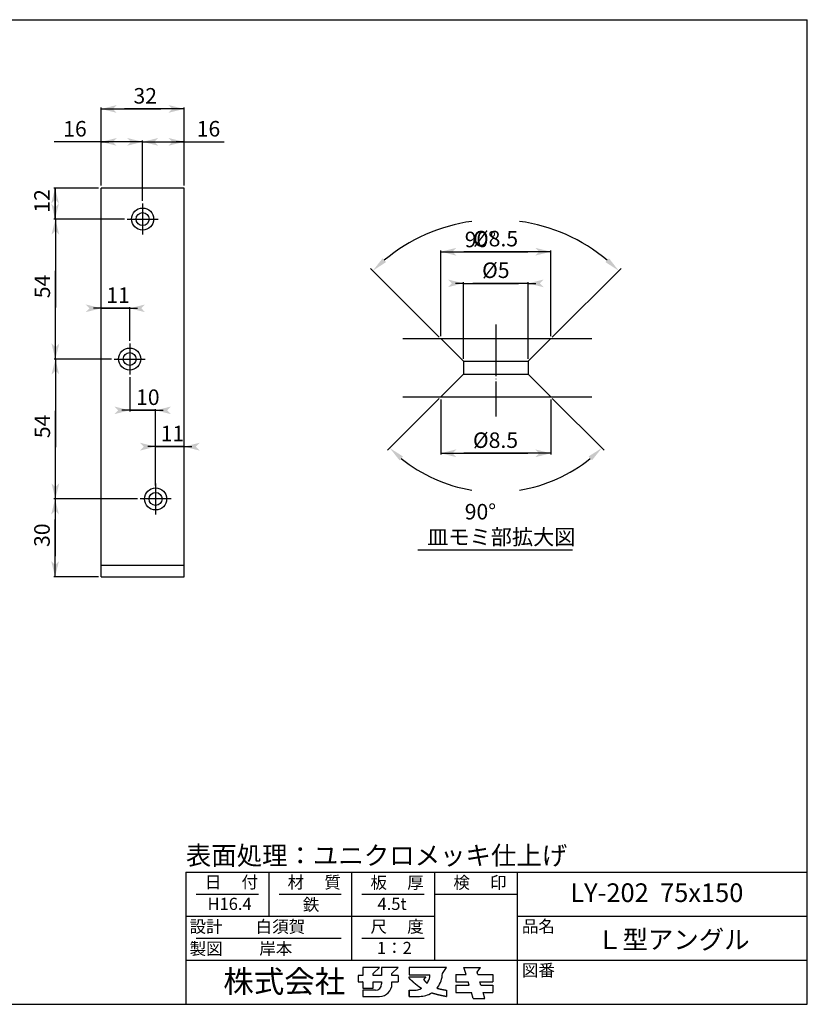
# Model space of a CAD drawing. Extents: x 561 to 1111, y -409 to -29.
# Drawn here: x 807 to 1111, y -409 to -29 of the extents above; entities that cross this region are included whole.
import ezdxf

# ---------------------------------------------------------------- set-up
doc = ezdxf.new("R2010")
doc.units = 0
doc.header["$PDMODE"] = 3
doc.header["$PDSIZE"] = -1
doc.linetypes.add('BORDER', pattern=[22, 20, -1, 0, -1])
doc.layers.get('0').update_dxf_attribs({"linetype": 'CONTINUOUS'})
doc.layers.get('Defpoints').update_dxf_attribs({"linetype": 'CONTINUOUS'})
doc.layers.add('寸法線', color=7, linetype='CONTINUOUS')
doc.layers.add('ﾚｲﾔ_1', color=7, linetype='CONTINUOUS')
doc.styles.get("Standard").update_dxf_attribs({"font": 'txt', "bigfont": 'extfont'})
doc.dimstyles.get("Standard").update_dxf_attribs({"dimtxt": 0.18, "dimasz": 0.18, "dimexe": 0.18, "dimexo": 0.0625, "dimgap": 0.09, "dimtad": 0, "dimtih": 1, "dimtoh": 1, "dimzin": 0, "dimcen": 0.09, "dimazin": 3, "dimtfac": 1, "dimtofl": 0, "dimtmove": 0, "dimatfit": 3})

# ---------------------------------------------------------------- blocks, each defined once
blk = doc.blocks.new('*U37')
at = {"layer": 'ﾚｲﾔ_1', "linetype": 'CONTINUOUS'}
blk.add_text(' 設計\u3000\u3000白須賀', height=4.675, dxfattribs=at).set_placement((871.17, -381.17))
blk = doc.blocks.new('*U38')
at = {"layer": 'ﾚｲﾔ_1', "linetype": 'CONTINUOUS'}
blk.add_text('\u3000検 \u3000印', height=4.675, dxfattribs=at).set_placement((968.1, -364.17))
blk = doc.blocks.new('CLUMP8')
at = {"layer": 'ﾚｲﾔ_1', "color": 3, "linetype": 'BORDER'}
for p, q in [((859.47, -207.78), (859.47, -219.78)), ((865.47, -213.78), (853.47, -213.78))]:
    blk.add_line(p, q, dxfattribs=at)
at = {"layer": 'ﾚｲﾔ_1', "color": 5}
for radius in [4.25, 2.5]:
    blk.add_circle((859.47, -213.78), radius, dxfattribs=at)
blk = doc.blocks.new('CLUMP9')
at = {"layer": 'ﾚｲﾔ_1', "color": 3, "linetype": 'BORDER'}
for p, q in [((849.47, -153.78), (849.47, -165.78)), ((843.47, -159.78), (855.47, -159.78))]:
    blk.add_line(p, q, dxfattribs=at)
at = {"layer": 'ﾚｲﾔ_1', "color": 5}
for radius in [4.25, 2.5]:
    blk.add_circle((849.47, -159.78), radius, dxfattribs=at)
blk = doc.blocks.new('CLUMP10')
at = {"layer": 'ﾚｲﾔ_1', "color": 3, "linetype": 'BORDER'}
for p, q in [((854.47, -99.78), (854.47, -111.78)), ((848.47, -105.78), (860.47, -105.78))]:
    blk.add_line(p, q, dxfattribs=at)
at = {"layer": 'ﾚｲﾔ_1', "color": 5}
for radius in [4.25, 2.5]:
    blk.add_circle((854.47, -105.78), radius, dxfattribs=at)
blk = doc.blocks.new('*U39')
at = {"layer": 'ﾚｲﾔ_1', "linetype": 'CONTINUOUS'}
blk.add_text('\u3000尺 \u3000度', height=4.675, dxfattribs=at).set_placement((936.1, -381.14))
blk = doc.blocks.new('*U40')
at = {"layer": 'ﾚｲﾔ_1', "linetype": 'CONTINUOUS'}
blk.add_text('\u3000板 \u3000厚', height=4.675, dxfattribs=at).set_placement((936.1, -364.17))
blk = doc.blocks.new('*U41')
at = {"layer": 'ﾚｲﾔ_1', "linetype": 'CONTINUOUS'}
blk.add_text('\u3000材 \u3000質', height=4.675, dxfattribs=at).set_placement((904.1, -364.07))
blk = doc.blocks.new('*U42')
at = {"layer": 'ﾚｲﾔ_1', "color": 5, "linetype": 'CONTINUOUS'}
blk.add_text('1：2', height=4.675, dxfattribs=at).set_placement((944.97, -389.4))
blk = doc.blocks.new('*U43')
at = {"layer": 'ﾚｲﾔ_1', "color": 5, "linetype": 'CONTINUOUS'}
blk.add_text('4.5t', height=4.675, dxfattribs=at).set_placement((945.18, -372.4))
blk = doc.blocks.new('*U44')
at = {"layer": 'ﾚｲﾔ_1', "color": 5, "linetype": 'CONTINUOUS'}
blk.add_text('鉄', height=4.67, dxfattribs=at).set_placement((916.37, -372.69))
blk = doc.blocks.new('*U45')
at = {"layer": 'ﾚｲﾔ_1', "color": 5, "linetype": 'CONTINUOUS'}
blk.add_text('H16.4', height=4.675, dxfattribs=at).set_placement((879.54, -372.4))
blk = doc.blocks.new('*U46')
at = {"layer": 'ﾚｲﾔ_1', "linetype": 'CONTINUOUS'}
blk.add_text('図番', height=4.675, dxfattribs=at).set_placement((1000.95, -398.01))
blk = doc.blocks.new('*U47')
at = {"layer": 'ﾚｲﾔ_1', "linetype": 'CONTINUOUS'}
blk.add_text('品名', height=4.675, dxfattribs=at).set_placement((1000.95, -381.06))
blk = doc.blocks.new('*U49')
at = {"layer": 'ﾚｲﾔ_1', "linetype": 'CONTINUOUS'}
blk.add_text('\u3000日 \u3000付', height=4.675, dxfattribs=at).set_placement((872.1, -364))
blk = doc.blocks.new('*U50')
at = {"layer": 'ﾚｲﾔ_1', "linetype": 'CONTINUOUS'}
blk.add_text(' 製図\u3000\u3000 岸本', height=4.675, dxfattribs=at).set_placement((871.17, -389.69))
blk = doc.blocks.new('*U51')
at = {"layer": 'ﾚｲﾔ_1', "linetype": 'CONTINUOUS'}
blk.add_text('株式会社', height=8.636, dxfattribs=at).set_placement((885.61, -404.32))
blk = doc.blocks.new('*U52')
at = {"layer": 'ﾚｲﾔ_1', "linetype": 'CONTINUOUS'}
blk.add_text('表面処理：ユニクロメッキ仕上げ', height=7.1967, dxfattribs=at).set_placement((871.17, -354.98))
blk = doc.blocks.new('*U53')
at = {"layer": 'ﾚｲﾔ_1', "linetype": 'CONTINUOUS'}
blk.add_text('LY-202  75x150', height=7.1967, dxfattribs=at).set_placement((1019.63, -369.34))
blk = doc.blocks.new('*U54')
at = {"layer": 'ﾚｲﾔ_1', "linetype": 'CONTINUOUS'}
blk.add_text('Ｌ型アングル', height=7.197, dxfattribs=at).set_placement((1029.98, -387.44))
blk = doc.blocks.new('*D14')
at = {"color": 0}
for p, q in [((978.36, -130.57), (975.36, -130.57)), ((978.36, -159.67), (978.36, -130.07)), ((978.36, -130.57), (999.68, -130.57)), ((978.36, -130.57), (982.04, -130.57)), ((1003.36, -130.57), (982.04, -130.57)), ((1003.36, -130.57), (999.68, -130.57)), ((1003.36, -159.67), (1003.36, -130.07)), ((1003.36, -130.57), (1006.36, -130.57))]:
    blk.add_line(p, q, dxfattribs=at)
for points in [[(978.36, -130.57), (972.36, -132.07), (972.36, -129.07), (973.86, -130.57)], [(1003.36, -130.57), (1009.36, -129.07), (1009.36, -132.07), (1007.86, -130.57)]]:
    blk.add_solid(points, dxfattribs=at)
blk.add_text('%%c5', height=5.997, dxfattribs=at).set_placement((985.57, -128.51))
blk = doc.blocks.new('*D15')
at = {"color": 0}
for p, q in [((969.61, -150.92), (969.61, -117.87)), ((969.61, -118.37), (1003.21, -118.37)), ((969.61, -118.37), (978.51, -118.37)), ((969.61, -118.37), (972.61, -118.37)), ((1012.11, -118.37), (978.51, -118.37)), ((1012.11, -118.37), (1003.21, -118.37)), ((1012.11, -118.37), (1009.11, -118.37)), ((1012.11, -150.92), (1012.11, -117.87))]:
    blk.add_line(p, q, dxfattribs=at)
for points in [[(969.61, -118.37), (975.61, -116.87), (975.61, -119.87), (974.11, -118.37)], [(1012.11, -118.37), (1006.11, -119.87), (1006.11, -116.87), (1007.61, -118.37)]]:
    blk.add_solid(points, dxfattribs=at)
blk.add_text('%%c8.5', height=5.997, dxfattribs=at).set_placement((982.04, -116.31))
blk = doc.blocks.new('*D55')
at = {"layer": 'Defpoints', "color": 0}
for p in [(1008.24, -108.32), (969.08, -151.39), (1012.64, -151.39), (990.86, -173.17)]:
    blk.add_point(p, dxfattribs=at)
at = {"layer": '寸法線', "color": 0}
for p, q in [((969.03, -151.34), (942.5, -124.81)), ((1012.68, -151.34), (1039.22, -124.81))]:
    blk.add_line(p, q, dxfattribs=at)
for start, end in [(97.8635, 129.8781), (50.1219, 82.1365)]:
    blk.add_arc((990.86, -173.17), 67.14, start, end, dxfattribs=at)
for points in [[(948.49, -122.38), (947.14, -120.91), (943.38, -125.69)], [(1034.58, -120.91), (1033.23, -122.38), (1038.34, -125.69)]]:
    blk.add_solid(points, dxfattribs=at)
blk.add_text('90°', height=5.997, dxfattribs=at).set_placement((978.87, -116.64))
blk = doc.blocks.new('*D17')
at = {"color": 0}
for p, q in [((969.61, -175.42), (969.61, -196.65)), ((1012.11, -175.42), (1012.11, -196.65)), ((969.61, -196.15), (1003.21, -196.15)), ((969.61, -196.15), (978.51, -196.15)), ((969.61, -196.15), (972.61, -196.15)), ((1012.11, -196.15), (978.51, -196.15)), ((1012.11, -196.15), (1003.21, -196.15)), ((1012.11, -196.15), (1009.11, -196.15))]:
    blk.add_line(p, q, dxfattribs=at)
for points in [[(969.61, -196.15), (975.61, -194.65), (975.61, -197.65), (974.11, -196.15)], [(1012.11, -196.15), (1006.11, -197.65), (1006.11, -194.65), (1007.61, -196.15)]]:
    blk.add_solid(points, dxfattribs=at)
blk.add_text('%%c8.5', height=5.997, dxfattribs=at).set_placement((982.04, -194.09))
blk = doc.blocks.new('*D56')
at = {"layer": 'Defpoints', "color": 0}
for p in [(990.86, -153.17), (969.08, -174.95), (1012.64, -174.95), (975.87, -209.11)]:
    blk.add_point(p, dxfattribs=at)
at = {"layer": '寸法線', "color": 0}
for p, q in [((969.03, -174.99), (949.02, -195.01)), ((1012.68, -174.99), (1032.7, -195.01))]:
    blk.add_line(p, q, dxfattribs=at)
for start, end in [(230.9384, 260.8741), (279.1259, 309.0616)]:
    blk.add_arc((990.86, -153.17), 57.92, start, end, dxfattribs=at)
for points in [[(953.69, -198.88), (955.03, -197.4), (949.91, -194.12)], [(1026.69, -197.4), (1028.03, -198.88), (1031.81, -194.12)]]:
    blk.add_solid(points, dxfattribs=at)
blk.add_text('90°', height=5.997, dxfattribs=at).set_placement((978.87, -221.7))
blk = doc.blocks.new('*U57')
at = {"layer": 'ﾚｲﾔ_1', "linetype": 'CONTINUOUS'}
blk.add_text('皿モミ部拡大図', height=5.997, dxfattribs=at).set_placement((964.36, -231.46))
blk = doc.blocks.new('*D24')
at = {"color": 0}
for p, q in [((854.47, -75.96), (820.27, -75.96)), ((838.47, -75.96), (820.27, -75.96)), ((854.47, -75.96), (834.38, -75.96)), ((838.47, -75.96), (834.38, -75.96)), ((838.47, -92.78), (838.47, -75.46)), ((838.47, -75.96), (841.47, -75.96)), ((854.47, -75.96), (851.47, -75.96)), ((854.47, -98.78), (854.47, -75.46))]:
    blk.add_line(p, q, dxfattribs=at)
for points in [[(838.47, -75.96), (844.47, -74.46), (844.47, -77.46), (842.97, -75.96)], [(854.47, -75.96), (848.47, -77.46), (848.47, -74.46), (849.97, -75.96)]]:
    blk.add_solid(points, dxfattribs=at)
blk.add_text('16', height=5.997, dxfattribs=at).set_placement((823.8, -73.91))
blk = doc.blocks.new('*D25')
at = {"color": 0}
for p, q in [((854.47, -98.78), (854.47, -75.46)), ((854.47, -75.96), (885.94, -75.96)), ((854.47, -75.96), (871.83, -75.96)), ((854.47, -75.96), (857.47, -75.96)), ((870.47, -75.96), (867.47, -75.96)), ((870.47, -92.78), (870.47, -75.46)), ((870.47, -75.96), (885.94, -75.96)), ((870.47, -75.96), (871.83, -75.96))]:
    blk.add_line(p, q, dxfattribs=at)
for points in [[(854.47, -75.96), (860.47, -74.46), (860.47, -77.46), (858.97, -75.96)], [(870.47, -75.96), (864.47, -77.46), (864.47, -74.46), (865.97, -75.96)]]:
    blk.add_solid(points, dxfattribs=at)
blk.add_text('16', height=5.997, dxfattribs=at).set_placement((875.36, -73.91))
blk = doc.blocks.new('*D26')
at = {"color": 0}
for p, q in [((859.47, -193.6), (856.47, -193.6)), ((859.47, -206.78), (859.47, -193.1)), ((870.47, -193.6), (859.47, -193.6)), ((859.47, -193.6), (870.47, -193.6)), ((859.47, -193.6), (859.47, -193.6)), ((870.47, -206.78), (870.47, -193.1)), ((870.47, -193.6), (870.47, -193.6)), ((870.47, -193.6), (873.47, -193.6))]:
    blk.add_line(p, q, dxfattribs=at)
for points in [[(859.47, -193.6), (853.47, -195.1), (853.47, -192.1), (854.97, -193.6)], [(870.47, -193.6), (876.47, -192.1), (876.47, -195.1), (874.97, -193.6)]]:
    blk.add_solid(points, dxfattribs=at)
blk.add_text('11', height=5.997, dxfattribs=at).set_placement((861.44, -191.54))
blk = doc.blocks.new('*D27')
at = {"color": 0}
for p, q in [((849.47, -166.78), (849.47, -180.08)), ((849.47, -179.58), (846.47, -179.58)), ((859.47, -179.58), (849.47, -179.58)), ((849.47, -179.58), (859.47, -179.58)), ((849.47, -179.58), (849.47, -179.58)), ((859.47, -208.53), (859.47, -179.08)), ((859.47, -179.58), (859.47, -179.58)), ((859.47, -179.58), (862.47, -179.58))]:
    blk.add_line(p, q, dxfattribs=at)
for points in [[(849.47, -179.58), (843.47, -181.08), (843.47, -178.08), (844.97, -179.58)], [(859.47, -179.58), (865.47, -178.08), (865.47, -181.08), (863.97, -179.58)]]:
    blk.add_solid(points, dxfattribs=at)
blk.add_text('10', height=5.997, dxfattribs=at).set_placement((851.94, -177.52))
blk = doc.blocks.new('*D28')
at = {"color": 0}
for p, q in [((838.47, -140.21), (835.47, -140.21)), ((838.47, -150.04), (838.47, -139.71)), ((849.47, -140.21), (838.47, -140.21)), ((838.47, -140.21), (849.47, -140.21)), ((838.47, -140.21), (838.47, -140.21)), ((849.47, -152.78), (849.47, -139.71)), ((849.47, -140.21), (849.47, -140.21)), ((849.47, -140.21), (852.47, -140.21))]:
    blk.add_line(p, q, dxfattribs=at)
for points in [[(838.47, -140.21), (832.47, -141.71), (832.47, -138.71), (833.97, -140.21)], [(849.47, -140.21), (855.47, -138.71), (855.47, -141.71), (853.97, -140.21)]]:
    blk.add_solid(points, dxfattribs=at)
blk.add_text('11', height=5.997, dxfattribs=at).set_placement((840.44, -138.15))
blk = doc.blocks.new('*D29')
at = {"color": 0}
for p, q in [((838.47, -92.78), (838.47, -62.76)), ((838.47, -63.26), (861.53, -63.26)), ((838.47, -63.26), (847.42, -63.26)), ((838.47, -63.26), (841.47, -63.26)), ((870.47, -63.26), (847.42, -63.26)), ((870.47, -63.26), (861.53, -63.26)), ((870.47, -63.26), (867.47, -63.26)), ((870.47, -92.78), (870.47, -62.76))]:
    blk.add_line(p, q, dxfattribs=at)
for points in [[(838.47, -63.26), (844.47, -61.76), (844.47, -64.76), (842.97, -63.26)], [(870.47, -63.26), (864.47, -64.76), (864.47, -61.76), (865.97, -63.26)]]:
    blk.add_solid(points, dxfattribs=at)
blk.add_text('32', height=5.997, dxfattribs=at).set_placement((850.94, -61.2))
blk = doc.blocks.new('*D31')
at = {"color": 0}
for p, q in [((852.47, -213.78), (820.16, -213.78)), ((820.66, -213.78), (820.66, -221.73)), ((820.66, -213.78), (820.66, -235.84)), ((820.66, -213.78), (820.66, -216.78)), ((820.66, -243.78), (820.66, -221.73)), ((820.66, -243.78), (820.66, -235.84)), ((820.66, -243.78), (820.66, -240.78)), ((837.47, -243.78), (820.16, -243.78))]:
    blk.add_line(p, q, dxfattribs=at)
for points in [[(820.66, -213.78), (822.16, -219.78), (819.16, -219.78), (820.66, -218.28)], [(820.66, -243.78), (819.16, -237.78), (822.16, -237.78), (820.66, -239.28)]]:
    blk.add_solid(points, dxfattribs=at)
blk.add_text('30', height=5.997, rotation=90, dxfattribs=at).set_placement((818.6, -232.31))
blk = doc.blocks.new('*D32')
at = {"color": 0}
for p, q in [((837.47, -93.78), (820.16, -93.78)), ((820.66, -93.78), (820.66, -93.78)), ((820.66, -93.78), (820.66, -105.78)), ((820.66, -105.78), (820.66, -93.78)), ((820.66, -93.78), (820.66, -96.78)), ((847.47, -105.78), (820.16, -105.78)), ((820.66, -105.78), (820.66, -102.78)), ((820.66, -105.78), (820.66, -105.78))]:
    blk.add_line(p, q, dxfattribs=at)
for points in [[(820.66, -93.78), (822.16, -99.78), (819.16, -99.78), (820.66, -98.28)], [(820.66, -105.78), (819.16, -99.78), (822.16, -99.78), (820.66, -101.28)]]:
    blk.add_solid(points, dxfattribs=at)
blk.add_text('12', height=5.997, rotation=90, dxfattribs=at).set_placement((818.6, -103.31))
blk = doc.blocks.new('*D35')
at = {"color": 0}
for p, q in [((842.47, -159.78), (820.28, -159.78)), ((820.78, -159.78), (820.78, -179.73)), ((820.78, -159.78), (820.78, -193.84)), ((820.78, -159.78), (820.78, -162.78)), ((820.78, -213.78), (820.78, -179.73)), ((820.78, -213.78), (820.78, -193.84)), ((820.78, -213.78), (820.78, -210.78)), ((852.47, -213.78), (820.28, -213.78))]:
    blk.add_line(p, q, dxfattribs=at)
for points in [[(820.78, -159.78), (822.28, -165.78), (819.28, -165.78), (820.78, -164.28)], [(820.78, -213.78), (819.28, -207.78), (822.28, -207.78), (820.78, -209.28)]]:
    blk.add_solid(points, dxfattribs=at)
blk.add_text('54', height=5.997, rotation=90, dxfattribs=at).set_placement((818.72, -190.31))
blk = doc.blocks.new('*D36')
at = {"color": 0}
for p, q in [((847.47, -105.78), (820.28, -105.78)), ((820.78, -105.78), (820.78, -125.73)), ((820.78, -105.78), (820.78, -139.84)), ((820.78, -105.78), (820.78, -108.78)), ((820.78, -159.78), (820.78, -125.73)), ((820.78, -159.78), (820.78, -139.84)), ((820.78, -159.78), (820.78, -156.78)), ((842.47, -159.78), (820.28, -159.78))]:
    blk.add_line(p, q, dxfattribs=at)
for points in [[(820.78, -105.78), (822.28, -111.78), (819.28, -111.78), (820.78, -110.28)], [(820.78, -159.78), (819.28, -153.78), (822.28, -153.78), (820.78, -155.28)]]:
    blk.add_solid(points, dxfattribs=at)
blk.add_text('54', height=5.997, rotation=90, dxfattribs=at).set_placement((818.72, -136.31))

msp = doc.modelspace()

# ---------------------------------------------------------------- linework, layer by layer
at = {"layer": 'ﾚｲﾔ_1', "color": 5}
for p, q in [((561.174, -28.818), (1111.174, -28.818)), ((1111.174, -408.818), (1111.174, -28.818)), ((838.473, -243.781), (838.473, -93.781)), ((870.473, -93.781), (838.473, -93.781)), ((870.473, -243.781), (870.473, -93.781)), ((954.929, -151.919), (1027.928, -151.919)), ((969.609, -151.919), (978.359, -160.669)), ((1003.359, -160.669), (1012.109, -151.919)), ((978.359, -160.669), (978.359, -165.669)), ((978.359, -160.669), (1003.359, -160.669)), ((1003.359, -160.669), (1003.359, -165.669)), ((978.359, -165.669), (969.609, -174.419)), ((978.359, -165.669), (1003.359, -165.669)), ((1003.359, -165.669), (1012.109, -174.419)), ((954.929, -174.419), (1027.928, -174.419)), ((838.473, -239.281), (870.473, -239.281)), ((838.473, -243.781), (870.473, -243.781)), ((945.968, -394.562), (939.568, -394.562)), ((939.568, -394.562), (939.568, -397.762)), ((943.568, -396.962), (945.968, -394.562)), ((953.168, -394.562), (946.768, -394.562)), ((946.768, -394.562), (946.768, -397.762)), ((950.768, -396.962), (953.168, -394.562)), ((957.425, -394.562), (957.425, -397.442)), ((971.825, -394.562), (957.425, -394.562)), ((970.225, -396.962), (971.825, -394.562)), ((970.225, -396.962), (971.825, -394.562)), ((979.371, -397.282), (978.573, -394.562)), ((978.573, -394.562), (984.973, -394.562)), ((983.668, -396.468), (984.973, -394.562)), ((937.726, -397.762), (937.726, -400.162)), ((939.568, -397.762), (937.726, -397.762)), ((943.568, -397.762), (943.568, -396.962)), ((946.768, -397.762), (943.568, -397.762)), ((950.768, -397.762), (950.768, -396.962)), ((953.168, -397.762), (950.768, -397.762)), ((953.168, -397.762), (953.168, -400.162)), ((957.425, -397.442), (965.425, -397.442)), ((957.425, -398.793), (957.425, -398.277)), ((957.425, -398.277), (963.825, -398.277)), ((963.825, -398.277), (962.92, -399.182)), ((975.373, -397.282), (979.371, -397.282)), ((975.373, -397.282), (975.373, -400.162)), ((983.902, -397.282), (983.668, -396.468)), ((983.902, -397.282), (989.773, -397.282)), ((989.773, -397.282), (989.773, -400.162)), ((937.726, -400.162), (939.326, -400.162)), ((939.568, -400.162), (939.326, -400.162)), ((939.568, -400.162), (939.568, -402.562)), ((939.568, -402.562), (943.568, -402.562)), ((943.568, -402.562), (943.568, -400.162)), ((943.568, -400.162), (946.768, -400.162)), ((946.768, -400.162), (946.768, -400.962)), ((950.768, -400.962), (950.768, -400.162)), ((950.768, -400.162), (953.168, -400.162)), ((964.683, -400.192), (964.298, -400.617)), ((968.405, -402.32), (968.12, -402.599)), ((975.373, -400.162), (980.216, -400.162)), ((975.373, -401.442), (975.373, -404.322)), ((975.373, -401.442), (980.591, -401.442)), ((980.591, -401.442), (980.216, -400.162)), ((985.1, -401.442), (984.731, -400.162)), ((984.731, -400.162), (989.773, -400.162)), ((985.1, -401.442), (989.773, -401.442)), ((989.773, -401.442), (989.773, -404.322)), ((939.568, -403.362), (939.568, -405.762)), ((944.368, -403.362), (939.568, -403.362)), ((939.568, -405.762), (945.968, -405.762)), ((957.425, -405.762), (957.425, -403.362)), ((957.425, -403.362), (957.425, -405.762)), ((957.425, -403.362), (959.345, -403.362)), ((957.425, -405.762), (961.425, -405.762)), ((971.825, -403.362), (971.825, -405.762)), ((975.373, -404.322), (981.436, -404.322)), ((982.093, -406.562), (981.436, -404.322)), ((982.093, -406.562), (986.573, -406.562)), ((985.928, -404.322), (989.773, -404.322)), ((986.573, -406.562), (985.928, -404.322)), ((561.174, -408.818), (1111.174, -408.818))]:
    msp.add_line(p, q, dxfattribs=at)
at = {"layer": 'ﾚｲﾔ_1', "color": 3, "linetype": 'BORDER'}
msp.add_line((990.859, -146.402), (990.859, -181.902), dxfattribs=at)
at = {"layer": 'ﾚｲﾔ_1'}
for p, q in [((960.716, -233.437), (1020.454, -233.437)), ((871.174, -357.818), (871.174, -408.818)), ((871.174, -357.818), (1111.174, -357.818)), ((903.174, -357.818), (903.174, -374.818)), ((935.174, -357.818), (935.174, -391.818)), ((967.174, -357.818), (967.174, -391.818)), ((999.174, -357.818), (999.174, -408.818)), ((875.174, -366.318), (899.174, -366.318)), ((907.174, -366.318), (931.174, -366.318)), ((939.174, -366.318), (963.174, -366.318)), ((967.174, -366.318), (999.174, -366.318)), ((871.174, -374.818), (967.174, -374.818)), ((999.174, -374.818), (1111.174, -374.818)), ((875.174, -383.318), (931.174, -383.318)), ((939.174, -383.318), (963.174, -383.318)), ((871.174, -391.818), (1111.174, -391.818))]:
    msp.add_line(p, q, dxfattribs=at)
at = {"layer": 'ﾚｲﾔ_1', "color": 5}
for points in [[(957.425, -398.793, 0), (957.454, -398.819, 0), (957.483, -398.846, 0), (957.511, -398.872, 0), (957.54, -398.899, 0), (957.569, -398.925, 0), (957.598, -398.952, 0), (957.627, -398.978, 0), (957.656, -399.005, 0), (957.684, -399.032, 0), (957.713, -399.058, 0), (957.742, -399.085, 0), (957.771, -399.111, 0), (957.8, -399.138, 0), (957.829, -399.164, 0), (957.857, -399.191, 0), (957.886, -399.217, 0), (957.915, -399.244, 0), (957.944, -399.27, 0), (957.973, -399.297, 0), (958.002, -399.323, 0), (958.031, -399.35, 0), (958.059, -399.376, 0), (958.088, -399.402, 0), (958.117, -399.429, 0), (958.146, -399.455, 0), (958.175, -399.482, 0), (958.204, -399.508, 0), (958.233, -399.534, 0), (958.262, -399.561, 0), (958.291, -399.587, 0), (958.32, -399.613, 0), (958.349, -399.64, 0), (958.378, -399.666, 0), (958.407, -399.692, 0), (958.436, -399.718, 0), (958.465, -399.745, 0), (958.494, -399.771, 0), (958.523, -399.797, 0), (958.552, -399.823, 0), (958.581, -399.849, 0), (958.61, -399.875, 0), (958.639, -399.901, 0), (958.668, -399.927, 0), (958.697, -399.953, 0), (958.726, -399.98, 0), (958.755, -400.006, 0), (958.785, -400.031, 0), (958.814, -400.057, 0), (958.843, -400.083, 0), (958.872, -400.109, 0), (958.901, -400.135, 0), (958.931, -400.161, 0), (958.96, -400.187, 0), (958.989, -400.212, 0), (959.018, -400.238, 0), (959.048, -400.264, 0), (959.077, -400.29, 0), (959.106, -400.315, 0), (959.135, -400.341, 0), (959.165, -400.366, 0), (959.194, -400.392, 0), (959.224, -400.418, 0), (959.253, -400.443, 0), (959.282, -400.468, 0), (959.312, -400.494, 0), (959.341, -400.519, 0), (959.371, -400.545, 0), (959.4, -400.57, 0), (959.43, -400.595, 0), (959.459, -400.62, 0), (959.489, -400.646, 0), (959.518, -400.671, 0), (959.548, -400.696, 0), (959.578, -400.721, 0), (959.607, -400.746, 0), (959.637, -400.771, 0), (959.667, -400.796, 0), (959.696, -400.821, 0), (959.726, -400.846, 0), (959.756, -400.87, 0), (959.786, -400.895, 0), (959.816, -400.92, 0), (959.845, -400.945, 0), (959.875, -400.969, 0), (959.905, -400.994, 0), (959.935, -401.018, 0), (959.965, -401.043, 0), (959.995, -401.067, 0), (960.025, -401.092, 0), (960.055, -401.116, 0), (960.085, -401.14, 0), (960.115, -401.165, 0), (960.145, -401.189, 0), (960.175, -401.213, 0), (960.205, -401.237, 0), (960.236, -401.261, 0), (960.266, -401.285, 0), (960.296, -401.309, 0), (960.326, -401.333, 0), (960.357, -401.357, 0), (960.387, -401.381, 0), (960.417, -401.404, 0), (960.448, -401.428, 0), (960.478, -401.452, 0), (960.509, -401.475, 0), (960.539, -401.499, 0), (960.57, -401.522, 0), (960.6, -401.545, 0), (960.631, -401.569, 0), (960.661, -401.592, 0), (960.692, -401.615, 0), (960.723, -401.638, 0), (960.753, -401.661, 0), (960.784, -401.684, 0), (960.815, -401.707, 0), (960.846, -401.73, 0), (960.877, -401.753, 0), (960.907, -401.776, 0), (960.938, -401.798, 0), (960.969, -401.821, 0), (961, -401.844, 0), (961.031, -401.866, 0), (961.062, -401.888, 0), (961.093, -401.911, 0), (961.125, -401.933, 0), (961.156, -401.955, 0), (961.187, -401.977, 0), (961.218, -401.999, 0), (961.249, -402.021, 0), (961.281, -402.043, 0), (961.312, -402.065, 0), (961.344, -402.087, 0), (961.375, -402.109, 0), (961.407, -402.13, 0), (961.438, -402.152, 0), (961.47, -402.173, 0), (961.501, -402.195, 0), (961.533, -402.216, 0), (961.565, -402.237, 0), (961.596, -402.259, 0), (961.628, -402.28, 0), (961.66, -402.301, 0), (961.692, -402.322, 0), (961.724, -402.343, 0), (961.756, -402.363, 0), (961.788, -402.384, 0), (961.82, -402.405, 0), (961.852, -402.425, 0), (961.884, -402.446, 0), (961.916, -402.466, 0), (961.948, -402.486, 0), (961.98, -402.507, 0), (962.013, -402.527, 0), (962.045, -402.547, 0), (962.077, -402.567, 0), (962.11, -402.587, 0), (962.142, -402.606, 0), (962.175, -402.626, 0), (962.207, -402.646, 0)], [(962.92, -399.182, 0), (962.93, -399.194, 0), (962.941, -399.206, 0), (962.952, -399.218, 0), (962.962, -399.229, 0), (962.973, -399.241, 0), (962.983, -399.253, 0), (962.994, -399.265, 0), (963.004, -399.276, 0), (963.015, -399.288, 0), (963.025, -399.3, 0), (963.036, -399.312, 0), (963.047, -399.323, 0), (963.057, -399.335, 0), (963.068, -399.347, 0), (963.078, -399.359, 0), (963.089, -399.37, 0), (963.099, -399.382, 0), (963.11, -399.394, 0), (963.121, -399.406, 0), (963.131, -399.417, 0), (963.142, -399.429, 0), (963.152, -399.441, 0), (963.163, -399.453, 0), (963.174, -399.464, 0), (963.184, -399.476, 0), (963.195, -399.488, 0), (963.205, -399.5, 0), (963.216, -399.511, 0), (963.227, -399.523, 0), (963.237, -399.535, 0), (963.248, -399.546, 0), (963.258, -399.558, 0), (963.269, -399.57, 0), (963.28, -399.581, 0), (963.29, -399.593, 0), (963.301, -399.605, 0), (963.311, -399.616, 0), (963.322, -399.628, 0), (963.333, -399.64, 0), (963.343, -399.651, 0), (963.354, -399.663, 0), (963.365, -399.675, 0), (963.375, -399.686, 0), (963.386, -399.698, 0), (963.397, -399.709, 0), (963.407, -399.721, 0), (963.418, -399.733, 0), (963.429, -399.744, 0), (963.439, -399.756, 0), (963.45, -399.767, 0), (963.461, -399.779, 0), (963.471, -399.79, 0), (963.482, -399.802, 0), (963.493, -399.813, 0), (963.504, -399.825, 0), (963.514, -399.836, 0), (963.525, -399.848, 0), (963.536, -399.859, 0), (963.547, -399.871, 0), (963.557, -399.882, 0), (963.568, -399.894, 0), (963.579, -399.905, 0), (963.59, -399.917, 0), (963.6, -399.928, 0), (963.611, -399.939, 0), (963.622, -399.951, 0), (963.633, -399.962, 0), (963.644, -399.974, 0), (963.654, -399.985, 0), (963.665, -399.996, 0), (963.676, -400.008, 0), (963.687, -400.019, 0), (963.698, -400.03, 0), (963.709, -400.042, 0), (963.719, -400.053, 0), (963.73, -400.064, 0), (963.741, -400.075, 0), (963.752, -400.087, 0), (963.763, -400.098, 0), (963.774, -400.109, 0), (963.785, -400.12, 0), (963.796, -400.132, 0), (963.807, -400.143, 0), (963.818, -400.154, 0), (963.829, -400.165, 0), (963.839, -400.176, 0), (963.85, -400.187, 0), (963.861, -400.198, 0), (963.872, -400.209, 0), (963.883, -400.22, 0), (963.894, -400.232, 0), (963.905, -400.243, 0), (963.916, -400.254, 0), (963.928, -400.265, 0), (963.939, -400.276, 0), (963.95, -400.287, 0), (963.961, -400.298, 0), (963.972, -400.308, 0), (963.983, -400.319, 0), (963.994, -400.33, 0), (964.005, -400.341, 0), (964.016, -400.352, 0), (964.027, -400.363, 0), (964.038, -400.374, 0), (964.05, -400.385, 0), (964.061, -400.395, 0), (964.072, -400.406, 0), (964.083, -400.417, 0), (964.094, -400.428, 0), (964.106, -400.438, 0), (964.117, -400.449, 0), (964.128, -400.46, 0), (964.139, -400.47, 0), (964.151, -400.481, 0), (964.162, -400.492, 0), (964.173, -400.502, 0), (964.184, -400.513, 0), (964.196, -400.523, 0), (964.207, -400.534, 0), (964.218, -400.544, 0), (964.23, -400.555, 0), (964.241, -400.565, 0), (964.252, -400.576, 0), (964.264, -400.586, 0), (964.275, -400.597, 0), (964.287, -400.607, 0), (964.298, -400.617, 0)], [(968.12, -402.599, 0), (968.148, -402.607, 0), (968.176, -402.615, 0), (968.204, -402.623, 0), (968.232, -402.631, 0), (968.26, -402.639, 0), (968.289, -402.646, 0), (968.317, -402.654, 0), (968.345, -402.662, 0), (968.373, -402.669, 0), (968.401, -402.677, 0), (968.43, -402.684, 0), (968.458, -402.692, 0), (968.486, -402.699, 0), (968.514, -402.706, 0), (968.543, -402.714, 0), (968.571, -402.721, 0), (968.6, -402.728, 0), (968.628, -402.735, 0), (968.656, -402.743, 0), (968.685, -402.75, 0), (968.713, -402.757, 0), (968.742, -402.764, 0), (968.771, -402.771, 0), (968.799, -402.778, 0), (968.828, -402.785, 0), (968.856, -402.792, 0), (968.885, -402.798, 0), (968.914, -402.805, 0), (968.942, -402.812, 0), (968.971, -402.819, 0), (969, -402.826, 0), (969.028, -402.832, 0), (969.057, -402.839, 0), (969.086, -402.846, 0), (969.115, -402.852, 0), (969.144, -402.859, 0), (969.173, -402.865, 0), (969.201, -402.872, 0), (969.23, -402.878, 0), (969.259, -402.884, 0), (969.288, -402.891, 0), (969.317, -402.897, 0), (969.346, -402.904, 0), (969.375, -402.91, 0), (969.404, -402.916, 0), (969.433, -402.922, 0), (969.462, -402.929, 0), (969.491, -402.935, 0), (969.52, -402.941, 0), (969.549, -402.947, 0), (969.578, -402.953, 0), (969.608, -402.959, 0), (969.637, -402.965, 0), (969.666, -402.971, 0), (969.695, -402.977, 0), (969.724, -402.983, 0), (969.754, -402.989, 0), (969.783, -402.995, 0), (969.812, -403.001, 0), (969.841, -403.007, 0), (969.871, -403.013, 0), (969.9, -403.018, 0), (969.929, -403.024, 0), (969.958, -403.03, 0), (969.988, -403.036, 0), (970.017, -403.041, 0), (970.047, -403.047, 0), (970.076, -403.053, 0), (970.105, -403.058, 0), (970.135, -403.064, 0), (970.164, -403.07, 0), (970.194, -403.075, 0), (970.223, -403.081, 0), (970.252, -403.086, 0), (970.282, -403.092, 0), (970.311, -403.097, 0), (970.341, -403.103, 0), (970.37, -403.108, 0), (970.4, -403.114, 0), (970.429, -403.119, 0), (970.459, -403.125, 0), (970.488, -403.13, 0), (970.518, -403.135, 0), (970.548, -403.141, 0), (970.577, -403.146, 0), (970.607, -403.151, 0), (970.636, -403.157, 0), (970.666, -403.162, 0), (970.696, -403.167, 0), (970.725, -403.173, 0), (970.755, -403.178, 0), (970.784, -403.183, 0), (970.814, -403.188, 0), (970.844, -403.194, 0), (970.873, -403.199, 0), (970.903, -403.204, 0), (970.933, -403.209, 0), (970.962, -403.214, 0), (970.992, -403.22, 0), (971.022, -403.225, 0), (971.051, -403.23, 0), (971.081, -403.235, 0), (971.111, -403.24, 0), (971.141, -403.245, 0), (971.17, -403.25, 0), (971.2, -403.256, 0), (971.23, -403.261, 0), (971.259, -403.266, 0), (971.289, -403.271, 0), (971.319, -403.276, 0), (971.349, -403.281, 0), (971.378, -403.286, 0), (971.408, -403.291, 0), (971.438, -403.296, 0), (971.468, -403.301, 0), (971.497, -403.306, 0), (971.527, -403.311, 0), (971.557, -403.316, 0), (971.587, -403.322, 0), (971.617, -403.327, 0), (971.646, -403.332, 0), (971.676, -403.337, 0), (971.706, -403.342, 0), (971.736, -403.347, 0), (971.765, -403.352, 0), (971.795, -403.357, 0), (971.825, -403.362, 0)], [(966.159, -404.38, 0), (966.202, -404.394, 0), (966.245, -404.407, 0), (966.288, -404.421, 0), (966.332, -404.434, 0), (966.375, -404.448, 0), (966.418, -404.461, 0), (966.461, -404.475, 0), (966.505, -404.488, 0), (966.548, -404.501, 0), (966.591, -404.514, 0), (966.635, -404.527, 0), (966.678, -404.54, 0), (966.722, -404.553, 0), (966.765, -404.566, 0), (966.809, -404.579, 0), (966.852, -404.592, 0), (966.896, -404.605, 0), (966.94, -404.617, 0), (966.983, -404.63, 0), (967.027, -404.642, 0), (967.071, -404.655, 0), (967.115, -404.667, 0), (967.158, -404.68, 0), (967.202, -404.692, 0), (967.246, -404.704, 0), (967.29, -404.716, 0), (967.334, -404.729, 0), (967.378, -404.741, 0), (967.422, -404.753, 0), (967.466, -404.765, 0), (967.51, -404.777, 0), (967.554, -404.789, 0), (967.598, -404.8, 0), (967.642, -404.812, 0), (967.686, -404.824, 0), (967.731, -404.836, 0), (967.775, -404.847, 0), (967.819, -404.859, 0), (967.863, -404.87, 0), (967.908, -404.882, 0), (967.952, -404.893, 0), (967.996, -404.905, 0), (968.041, -404.916, 0), (968.085, -404.927, 0), (968.129, -404.939, 0), (968.174, -404.95, 0), (968.218, -404.961, 0), (968.263, -404.972, 0), (968.307, -404.983, 0), (968.352, -404.994, 0), (968.396, -405.005, 0), (968.441, -405.016, 0), (968.485, -405.027, 0), (968.53, -405.038, 0), (968.575, -405.049, 0), (968.619, -405.06, 0), (968.664, -405.07, 0), (968.709, -405.081, 0), (968.753, -405.092, 0), (968.798, -405.103, 0), (968.843, -405.113, 0), (968.888, -405.124, 0), (968.932, -405.134, 0), (968.977, -405.145, 0), (969.022, -405.155, 0), (969.067, -405.166, 0), (969.112, -405.176, 0), (969.157, -405.187, 0), (969.202, -405.197, 0), (969.246, -405.207, 0), (969.291, -405.218, 0), (969.336, -405.228, 0), (969.381, -405.238, 0), (969.426, -405.248, 0), (969.471, -405.258, 0), (969.516, -405.269, 0), (969.561, -405.279, 0), (969.606, -405.289, 0), (969.651, -405.299, 0), (969.696, -405.309, 0), (969.742, -405.319, 0), (969.787, -405.329, 0), (969.832, -405.339, 0), (969.877, -405.349, 0), (969.922, -405.359, 0), (969.967, -405.369, 0), (970.012, -405.379, 0), (970.057, -405.388, 0), (970.103, -405.398, 0), (970.148, -405.408, 0), (970.193, -405.418, 0), (970.238, -405.428, 0), (970.283, -405.437, 0), (970.329, -405.447, 0), (970.374, -405.457, 0), (970.419, -405.467, 0), (970.464, -405.476, 0), (970.51, -405.486, 0), (970.555, -405.496, 0), (970.6, -405.505, 0), (970.646, -405.515, 0), (970.691, -405.524, 0), (970.736, -405.534, 0), (970.781, -405.544, 0), (970.827, -405.553, 0), (970.872, -405.563, 0), (970.917, -405.572, 0), (970.963, -405.582, 0), (971.008, -405.591, 0), (971.053, -405.601, 0), (971.099, -405.61, 0), (971.144, -405.62, 0), (971.19, -405.629, 0), (971.235, -405.639, 0), (971.28, -405.648, 0), (971.326, -405.658, 0), (971.371, -405.667, 0), (971.416, -405.677, 0), (971.462, -405.686, 0), (971.507, -405.696, 0), (971.553, -405.705, 0), (971.598, -405.715, 0), (971.643, -405.724, 0), (971.689, -405.733, 0), (971.734, -405.743, 0), (971.78, -405.752, 0), (971.825, -405.762, 0)]]:
    msp.add_polyline3d(points, dxfattribs=at)
for centre, radius, start, end in [((959.345, -397.282), 6.08, 331.39928, 358.49204), ((961.425, -396.962), 8.8, 322.48761, 0), ((944.368, -400.962), 2.4, 270, 0), ((945.968, -400.962), 4.8, 270, 0), ((959.345, -397.282), 6.08, 270, 298.0859), ((961.425, -396.962), 8.8, 270, 302.54496)]:
    msp.add_arc(centre, radius, start, end, dxfattribs=at)

# ---------------------------------------------------------------- block references
at = {"linetype": 'CONTINUOUS'}
for name in ['*U57', '*U52', '*U49', '*U41', '*U40', '*U38', '*U53', '*U45', '*U44', '*U43', '*U37', '*U39', '*U47', '*U54', '*U50', '*U42', '*U51', '*U46']:
    msp.add_blockref(name, (0, 0), dxfattribs=at)
at = {"layer": 'ﾚｲﾔ_1', "linetype": 'BORDER'}
for name in ['CLUMP10', 'CLUMP9', 'CLUMP8']:
    msp.add_blockref(name, (0, 0), dxfattribs=at)

# ---------------------------------------------------------------- dimensions: what is measured, and where the dimension line sits
at = {"layer": '寸法線'}
for base, p1, p2, picture, middle in [((870.473, -63.261), (870.473, -93.781), (838.473, -93.781), '*D29', (854.473, -63.261)), ((854.473, -75.964), (854.473, -99.781), (838.473, -93.781), '*D24', (827.325, -75.964)), ((870.473, -75.964), (870.473, -93.781), (854.473, -99.781), '*D25', (878.888, -75.964)), ((849.473, -140.206), (849.473, -153.781), (838.473, -151.039), '*D28', (843.973, -140.206)), ((859.473, -179.575), (859.473, -209.531), (849.473, -165.781), '*D27', (855.473, -179.575)), ((870.473, -193.6), (870.473, -207.781), (859.473, -207.781), '*D26', (864.973, -193.6))]:
    dim = msp.add_linear_dim(base=base, p1=p1, p2=p2, dimstyle='Standard', dxfattribs=at)
    dim.commit()
    dim.dimension.update_dxf_attribs({"geometry": picture, "text_midpoint": middle, "dimtype": 128})
for base, p1, p2, picture, middle in [((820.655, -93.781), (838.473, -93.781), (848.473, -105.781), '*D32', (820.655, -99.781)), ((820.777, -105.781), (848.473, -105.781), (843.473, -159.781), '*D36', (820.777, -132.781)), ((820.777, -159.781), (843.473, -159.781), (853.473, -213.781), '*D35', (820.777, -186.781)), ((820.655, -213.781), (853.473, -213.781), (838.473, -243.781), '*D31', (820.655, -228.781))]:
    dim = msp.add_linear_dim(base=base, p1=p1, p2=p2, angle=90, dimstyle='Standard', dxfattribs=at)
    dim.commit()
    dim.dimension.update_dxf_attribs({"geometry": picture, "text_midpoint": middle, "dimtype": 128})
for base, center, p1, p2, picture, middle in [((1008.237, -108.316), (990.859, -173.169), (969.079, -151.389), (1012.64, -151.389), '*D55', (990.859, -106.028)), ((975.869, -209.112), (990.859, -153.169), (1012.64, -174.949), (969.079, -174.949), '*D56', (990.859, -211.085))]:
    dim = msp.add_angular_dim_3p(base=base, center=center, p1=p1, p2=p2, dimstyle='Standard', override={"dimdec": 0}, dxfattribs=at)
    dim.commit()
    dim.dimension.update_dxf_attribs({"geometry": picture, "text_midpoint": middle, "dimtype": 133})
for base, p1, p2, text, picture, middle in [((1012.109, -118.369), (1012.109, -151.919), (969.609, -151.919), '%%c8.5', '*D15', (990.859, -118.369)), ((1003.359, -130.567), (1003.359, -160.669), (978.359, -160.669), '%%c5', '*D14', (990.859, -130.567))]:
    dim = msp.add_linear_dim(base=base, p1=p1, p2=p2, text=text, dimstyle='Standard', dxfattribs=at)
    dim.commit()
    dim.dimension.update_dxf_attribs({"geometry": picture, "text_midpoint": middle, "dimtype": 128})
dim = msp.add_linear_dim(base=(969.609, -196.148), p1=(969.609, -174.419), p2=(1012.109, -174.419), angle=180, text='%%c8.5', dimstyle='Standard', dxfattribs=at)
dim.commit()
dim.dimension.update_dxf_attribs({"geometry": '*D17', "text_midpoint": (990.859, -196.148), "dimtype": 128})

doc.saveas('drawing.dxf')
